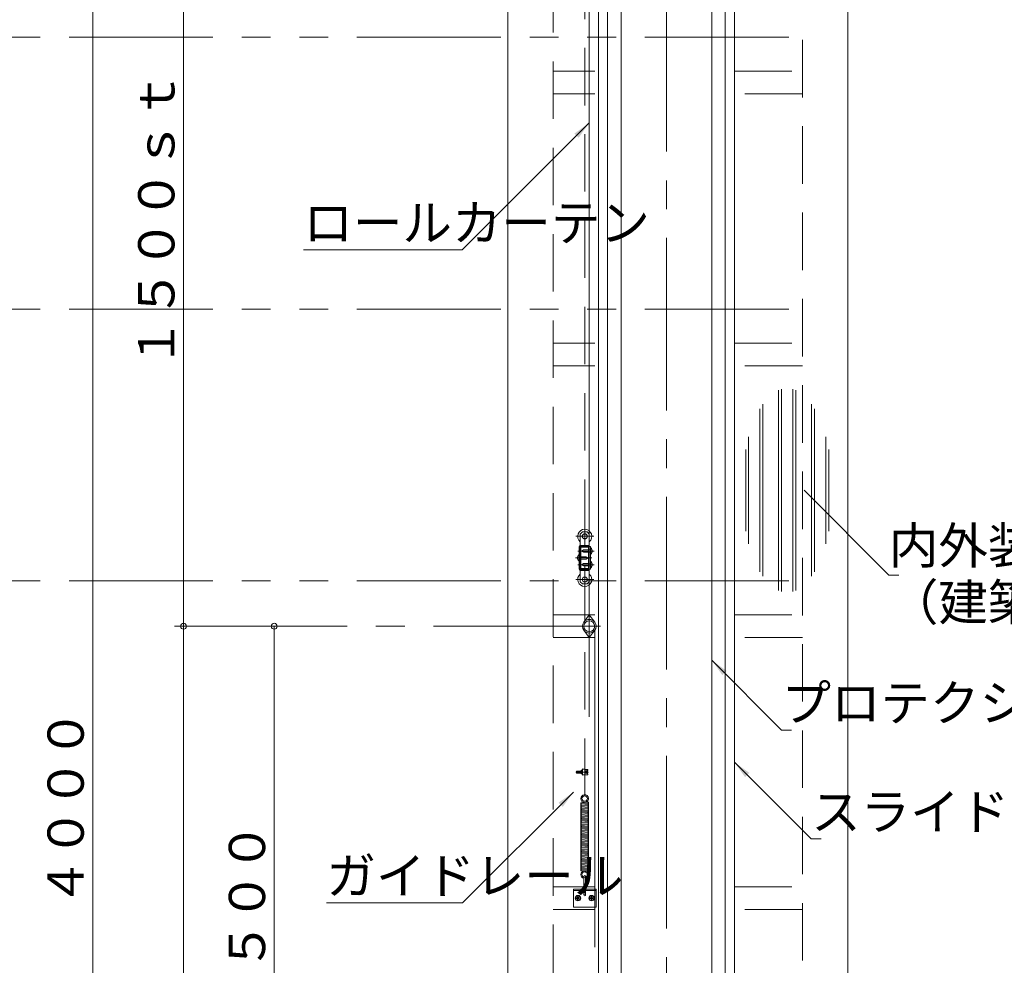
# Model space of a CAD drawing. Units: inches. Extents: x 16208 to 52367, y -26018 to -14738.
# Drawn here: x 26661 to 28833, y -19316 to -17229 of the extents above; entities that cross this region are included whole.
import ezdxf

# ---------------------------------------------------------------- set-up
doc = ezdxf.new("R2010")
doc.units = ezdxf.units.IN
doc.header["$LTSCALE"] = 20
doc.header["$MEASUREMENT"] = 0
doc.header["$PDMODE"] = 65
doc.header["$PDSIZE"] = 0.2
for name, pattern in [('CENTER2', [28.575, 19.05, -3.175, 3.175, -3.175]), ('DIVIDE', [1.25, 0.5, -0.25, 0, -0.25, 0, -0.25]), ('HIDDEN', [9.525, 6.35, -3.175]), ('PHANTOM2', [31.75, 15.875, -3.175, 3.175, -3.175, 3.175, -3.175])]:
    doc.linetypes.add(name, pattern=pattern)
doc.layers.get('DEFPOINTS').update_dxf_attribs({"color": 3, "linetype": 'DIVIDE', "lineweight": 0})
doc.layers.add('1', color=7, linetype='Continuous', lineweight=0)
doc.styles.add('DIMSTANDARD', font='MONOTXT.shx', dxfattribs={"width": 0.75, "bigfont": 'EXTFONT.shx'})
doc.styles.add('MTSTANDARD3', font='MONOTXT.shx', dxfattribs={"width": 0.75, "bigfont": 'EXTFONT.shx'})
doc.styles.add('MTSTANDARD4', font='MONOTXT.shx', dxfattribs={"width": 0.625, "bigfont": 'EXTFONT.shx'})
doc.styles.get("Standard").update_dxf_attribs({"font": 'MONOTXT.shx', "width": 0.8, "bigfont": 'EXTFONT.shx'})
doc.dimstyles.new('DIMSTYEX_10', dxfattribs={"dimscale": 20, "dimtxt": 3.584, "dimasz": 2, "dimexe": 1, "dimexo": 1, "dimgap": 1, "dimtad": 3, "dimdec": 3, "dimdsep": 46, "dimtxsty": 'DIMSTANDARD', "dimblk": 'OPEN30', "dimblk1": 'SMALL', "dimblk2": 'SMALL', "dimsah": 1, "dimcen": 0, "dimse1": 1, "dimse2": 1, "dimclrd": 7, "dimclre": 7, "dimclrt": 7, "dimadec": 3, "dimazin": 2, "dimtfac": 0.5, "dimtdec": 3, "dimtofl": 0, "dimtmove": 0, "dimatfit": 3, "dimfxl": 1, "dimtolj": 1, "dimtzin": 0, "dimlwd": -1, "dimlwe": -1, "dimarcsym": 0})
doc.dimstyles.new('DIMSTYEX_17', dxfattribs={"dimscale": 20, "dimtxt": 4, "dimasz": 2, "dimexe": 1, "dimexo": 1, "dimgap": 1, "dimtad": 3, "dimdec": 3, "dimdsep": 46, "dimtxsty": 'Standard', "dimblk": 'NONE', "dimcen": 0, "dimclrd": 7, "dimclre": 7, "dimclrt": 7, "dimadec": 3, "dimazin": 2, "dimtfac": 0.5, "dimtdec": 4, "dimtofl": 0, "dimtmove": 0, "dimatfit": 3, "dimldrblk": 'NONE', "dimfxl": 1, "dimtolj": 1, "dimtzin": 0, "dimlwd": -1, "dimlwe": -1, "dimarcsym": 0})
doc.dimstyles.new('DIMSTYEX_2', dxfattribs={"dimscale": 20, "dimtxt": 3.584, "dimasz": 2, "dimexe": 1, "dimexo": 1, "dimgap": 1, "dimtad": 3, "dimdec": 3, "dimdsep": 46, "dimtxsty": 'DIMSTANDARD', "dimblk": 'OPEN30', "dimblk1": 'SMALL', "dimblk2": 'SMALL', "dimsah": 1, "dimcen": 0, "dimse1": 1, "dimse2": 1, "dimclrd": 7, "dimclre": 7, "dimclrt": 7, "dimadec": 3, "dimazin": 2, "dimtfac": 0.5, "dimtdec": 3, "dimtofl": 0, "dimtmove": 0, "dimatfit": 3, "dimfxl": 1, "dimtolj": 1, "dimtzin": 0, "dimlwd": -1, "dimlwe": -1, "dimarcsym": 0})
doc.dimstyles.new('DIMSTYEX_3', dxfattribs={"dimscale": 20, "dimtxt": 3.584, "dimasz": 2, "dimexe": 1, "dimexo": 1, "dimgap": 1, "dimtad": 3, "dimdec": 3, "dimdsep": 46, "dimtxsty": 'DIMSTANDARD', "dimblk": 'OPEN30', "dimblk1": 'SMALL', "dimblk2": 'SMALL', "dimsah": 1, "dimcen": 0, "dimse2": 1, "dimclrd": 7, "dimclre": 7, "dimclrt": 7, "dimadec": 3, "dimazin": 2, "dimtfac": 0.5, "dimtdec": 3, "dimtofl": 0, "dimtmove": 0, "dimatfit": 3, "dimfxl": 1, "dimtolj": 1, "dimtzin": 0, "dimlwd": -1, "dimlwe": -1, "dimarcsym": 0})
doc.dimstyles.get("Standard").update_dxf_attribs({"dimscale": 20, "dimtxt": 4, "dimasz": 2, "dimexe": 1, "dimexo": 1, "dimgap": 1, "dimtad": 3, "dimdec": 3, "dimdsep": 46, "dimtxsty": 'Standard', "dimblk": 'OPEN30', "dimcen": 0, "dimclrd": 7, "dimclre": 7, "dimclrt": 7, "dimadec": 3, "dimazin": 2, "dimtfac": 0.5, "dimtdec": 4, "dimtofl": 0, "dimtmove": 0, "dimatfit": 3, "dimfxl": 1, "dimtolj": 1, "dimtzin": 0, "dimlwd": -1, "dimlwe": -1, "dimarcsym": 0})

# ---------------------------------------------------------------- blocks, each defined once
blk = doc.blocks.new('_SMALL')
at = {"color": 0, "linetype": 'ByBlock', "lineweight": -2}
blk.add_circle((0, 0), 0.167, dxfattribs=at)
blk.add_circle((0, 0), 0.167, dxfattribs=at)
blk = doc.blocks.new('_D3')
at = {"layer": '1', "color": 7, "linetype": 'ByBlock'}
blk.add_line((27222.5, -18567.5), (27222.5, -20067.5), dxfattribs=at)
at = {"layer": 'DEFPOINTS', "color": 7, "linetype": 'ByBlock'}
for p in [(27722.5, -18567.5), (27222.5, -20067.5), (27422.5, -20067.5)]:
    blk.add_point(p, dxfattribs=at)
at = {"layer": '1', "color": 7, "linetype": 'ByBlock', "xscale": 40.000000016, "yscale": 40.000000016, "zscale": 40.000000016}
for p in [(27222.5, -18567.5), (27222.5, -20067.5)]:
    blk.add_blockref('_SMALL', p, dxfattribs=at)
at = {"layer": '1', "color": 7, "linetype": 'Continuous', "insert": (27202.5, -19437.5), "char_height": 80, "attachment_point": 7, "rotation": 90, "line_spacing_factor": 0.78125, "style": 'MTSTANDARD3'}
blk.add_mtext('{\\Q-0.00021;１５００}', dxfattribs=at)
blk = doc.blocks.new('_OPEN30')
at = {"color": 0, "linetype": 'ByBlock', "lineweight": -2}
for p, q in [((-1, 0.268), (0, 0)), ((-1, 0.268), (0, 0)), ((0, 0), (-1, -0.268)), ((0, 0), (-1, 0)), ((0, 0), (-1, -0.268)), ((0, 0), (-1, 0))]:
    blk.add_line(p, q, dxfattribs=at)
blk = doc.blocks.new('_D5')
at = {"layer": '1', "color": 7, "linetype": 'ByBlock'}
for p, q in [((27702.5, -17067.5), (27002.5, -17067.5)), ((27022.5, -17067.5), (27022.5, -18567.5))]:
    blk.add_line(p, q, dxfattribs=at)
at = {"layer": 'DEFPOINTS', "color": 7, "linetype": 'ByBlock'}
for p in [(27722.5, -17067.5), (27022.5, -18567.5), (27222.5, -18567.5)]:
    blk.add_point(p, dxfattribs=at)
at = {"layer": '1', "color": 7, "linetype": 'ByBlock', "xscale": 40.000000016, "yscale": 40.000000016, "zscale": 40.000000016}
for p in [(27022.5, -17067.5), (27022.5, -18567.5)]:
    blk.add_blockref('_SMALL', p, dxfattribs=at)
at = {"layer": '1', "color": 7, "linetype": 'Continuous', "insert": (27002.5, -17997.5), "char_height": 80, "attachment_point": 7, "rotation": 90, "line_spacing_factor": 0.78125, "style": 'MTSTANDARD3'}
blk.add_mtext('{\\Q-0.00021;１５００ｓｔ}', dxfattribs=at)
blk = doc.blocks.new('_D6')
at = {"layer": '1', "color": 7, "linetype": 'ByBlock'}
blk.add_line((27022.5, -18567.5), (27022.5, -21067.5), dxfattribs=at)
at = {"layer": 'DEFPOINTS', "color": 7, "linetype": 'ByBlock'}
for p in [(27222.5, -18567.5), (27022.5, -21067.5), (27222.5, -21067.5)]:
    blk.add_point(p, dxfattribs=at)
at = {"layer": '1', "color": 7, "linetype": 'ByBlock', "xscale": 40.000000016, "yscale": 40.000000016, "zscale": 40.000000016}
for p in [(27022.5, -18567.5), (27022.5, -21067.5)]:
    blk.add_blockref('_SMALL', p, dxfattribs=at)
at = {"layer": '1', "color": 7, "linetype": 'Continuous', "insert": (27002.5, -19937.5), "char_height": 80, "attachment_point": 7, "rotation": 90, "line_spacing_factor": 0.78125, "style": 'MTSTANDARD3'}
blk.add_mtext('{\\Q-0.00021;２５００}', dxfattribs=at)
blk = doc.blocks.new('_D8')
at = {"layer": '1', "color": 7, "linetype": 'ByBlock'}
for p, q in [((27002.5, -17067.5), (26802.5, -17067.5)), ((26822.5, -17067.5), (26822.5, -21067.5))]:
    blk.add_line(p, q, dxfattribs=at)
at = {"layer": 'DEFPOINTS', "color": 7, "linetype": 'ByBlock'}
for p in [(27022.5, -17067.5), (26822.5, -21067.5), (27022.5, -21067.5)]:
    blk.add_point(p, dxfattribs=at)
at = {"layer": '1', "color": 7, "linetype": 'ByBlock', "xscale": 40.000000016, "yscale": 40.000000016, "zscale": 40.000000016}
for p in [(26822.5, -17067.5), (26822.5, -21067.5)]:
    blk.add_blockref('_SMALL', p, dxfattribs=at)
at = {"layer": '1', "color": 7, "linetype": 'Continuous', "insert": (26802.5, -19187.5), "char_height": 80, "attachment_point": 7, "rotation": 90, "line_spacing_factor": 0.78125, "style": 'MTSTANDARD3'}
blk.add_mtext('{\\Q-0.00021;４０００}', dxfattribs=at)
blk = doc.blocks.new('_D10')
at = {"layer": '1', "color": 7, "linetype": 'ByBlock'}
for p, q in [((26802.5, -16667.5), (26602.5, -16667.5)), ((26622.5, -16667.5), (26622.5, -21067.5))]:
    blk.add_line(p, q, dxfattribs=at)
at = {"layer": 'DEFPOINTS', "color": 7, "linetype": 'ByBlock'}
for p in [(26822.5, -16667.5), (26622.5, -21067.5), (26822.5, -21067.5)]:
    blk.add_point(p, dxfattribs=at)
at = {"layer": '1', "color": 7, "linetype": 'ByBlock', "xscale": 40.000000016, "yscale": 40.000000016, "zscale": 40.000000016}
for p in [(26622.5, -16667.5), (26622.5, -21067.5)]:
    blk.add_blockref('_SMALL', p, dxfattribs=at)
at = {"layer": '1', "color": 7, "linetype": 'Continuous', "insert": (26602.5, -18987.5), "char_height": 80, "attachment_point": 7, "rotation": 90, "line_spacing_factor": 0.78125, "style": 'MTSTANDARD3'}
blk.add_mtext('{\\Q-0.00021;４４００}', dxfattribs=at)
blk = doc.blocks.new('_D28')
at = {"layer": '1', "color": 7, "linetype": 'ByBlock'}
blk.add_line((26022.5, -17867.5), (26022.5, -21067.5), dxfattribs=at)
at = {"layer": 'DEFPOINTS', "color": 7, "linetype": 'ByBlock'}
for p in [(27722.5, -17867.5), (26022.5, -21067.5), (26622.5, -21067.5)]:
    blk.add_point(p, dxfattribs=at)
at = {"layer": '1', "color": 7, "linetype": 'ByBlock', "xscale": 40.000000016, "yscale": 40.000000016, "zscale": 40.000000016}
for p in [(26022.5, -17867.5), (26022.5, -21067.5)]:
    blk.add_blockref('_SMALL', p, dxfattribs=at)
at = {"layer": '1', "color": 7, "linetype": 'Continuous', "insert": (26002.5, -20067.5), "char_height": 80, "attachment_point": 7, "rotation": 90, "line_spacing_factor": 0.78125, "style": 'MTSTANDARD3'}
blk.add_mtext('{\\Q-0.00021;※４ｔトラック全高\u3000３２００（参考寸法）}', dxfattribs=at)
blk = doc.blocks.new('_D29')
at = {"layer": '1', "color": 7, "linetype": 'ByBlock'}
blk.add_line((25822.5, -17267.5), (25822.5, -21067.5), dxfattribs=at)
at = {"layer": 'DEFPOINTS', "color": 7, "linetype": 'ByBlock'}
for p in [(27722.5, -17267.5), (25822.5, -21067.5), (26022.5, -21067.5)]:
    blk.add_point(p, dxfattribs=at)
at = {"layer": '1', "color": 7, "linetype": 'ByBlock', "xscale": 40.000000016, "yscale": 40.000000016, "zscale": 40.000000016}
for p in [(25822.5, -17267.5), (25822.5, -21067.5)]:
    blk.add_blockref('_SMALL', p, dxfattribs=at)
at = {"layer": '1', "color": 7, "linetype": 'Continuous', "insert": (25802.5, -19797.5), "char_height": 80, "attachment_point": 7, "rotation": 90, "line_spacing_factor": 0.78125, "style": 'MTSTANDARD3'}
blk.add_mtext('{\\Q-0.00021;※１０ｔトラック全高\u3000３８００（参考寸法）}', dxfattribs=at)
blk = doc.blocks.new('_NONE')
blk = doc.blocks.new('_D111')
at = {"layer": '1', "color": 7, "linetype": 'ByBlock'}
blk.add_line((26222.5, -18467.5), (26222.5, -21067.5), dxfattribs=at)
at = {"layer": 'DEFPOINTS', "color": 7, "linetype": 'ByBlock'}
for p in [(27722.5, -18467.5), (26222.5, -21067.5), (26622.5, -21067.5)]:
    blk.add_point(p, dxfattribs=at)
at = {"layer": '1', "color": 7, "linetype": 'ByBlock', "xscale": 40.000000016, "yscale": 40.000000016, "zscale": 40.000000016}
for p in [(26222.5, -18467.5), (26222.5, -21067.5)]:
    blk.add_blockref('_SMALL', p, dxfattribs=at)
at = {"layer": '1', "color": 7, "linetype": 'Continuous', "insert": (26202.5, -20367.5), "char_height": 80, "attachment_point": 7, "rotation": 90, "line_spacing_factor": 0.78125, "style": 'MTSTANDARD3'}
blk.add_mtext('{\\Q-0.00021;※２ｔトラック全高\u3000２６００（参考寸法）}', dxfattribs=at)

msp = doc.modelspace()

# ---------------------------------------------------------------- hatches: boundary and pattern name
at = {"layer": '1', "linetype": 'Continuous'}
h = msp.add_hatch(color=7, dxfattribs=at)
edge = h.paths.add_edge_path(flags=0)
edge.add_line((27895.5154, -19166.8649), (27894.1654, -19166.8649))
edge.add_arc((27894.1654, -19165.8649), 1, 180, 270, ccw=False)
edge.add_line((27893.1654, -19165.8649), (27893.1654, -19164.5149))
edge.add_line((27893.1654, -19164.5149), (27891.8654, -19164.5149))
edge.add_line((27891.8654, -19164.5149), (27891.8654, -19165.8649))
edge.add_arc((27890.8654, -19165.8649), 1, 270, 360, ccw=False)
edge.add_line((27890.8654, -19166.8649), (27889.5154, -19166.8649))
edge.add_line((27889.5154, -19166.8649), (27889.5154, -19168.1649))
edge.add_line((27889.5154, -19168.1649), (27890.8654, -19168.1649))
edge.add_arc((27890.8654, -19169.1649), 1, 0, 90, ccw=False)
edge.add_line((27891.8654, -19169.1649), (27891.8654, -19170.5149))
edge.add_line((27891.8654, -19170.5149), (27893.1654, -19170.5149))
edge.add_line((27893.1654, -19170.5149), (27893.1654, -19169.1649))
edge.add_arc((27894.1654, -19169.1649), 1, 90, 180, ccw=False)
edge.add_line((27894.1654, -19168.1649), (27895.5154, -19168.1649))
edge.add_line((27895.5154, -19168.1649), (27895.5154, -19166.8649))
h = msp.add_hatch(color=7, dxfattribs=at)
edge = h.paths.add_edge_path(flags=0)
edge.add_line((27925.5154, -19166.8649), (27924.1654, -19166.8649))
edge.add_arc((27924.1654, -19165.8649), 1, 180, 270, ccw=False)
edge.add_line((27923.1654, -19165.8649), (27923.1654, -19164.5149))
edge.add_line((27923.1654, -19164.5149), (27921.8654, -19164.5149))
edge.add_line((27921.8654, -19164.5149), (27921.8654, -19165.8649))
edge.add_arc((27920.8654, -19165.8649), 1, 270, 360, ccw=False)
edge.add_line((27920.8654, -19166.8649), (27919.5154, -19166.8649))
edge.add_line((27919.5154, -19166.8649), (27919.5154, -19168.1649))
edge.add_line((27919.5154, -19168.1649), (27920.8654, -19168.1649))
edge.add_arc((27920.8654, -19169.1649), 1, 0, 90, ccw=False)
edge.add_line((27921.8654, -19169.1649), (27921.8654, -19170.5149))
edge.add_line((27921.8654, -19170.5149), (27923.1654, -19170.5149))
edge.add_line((27923.1654, -19170.5149), (27923.1654, -19169.1649))
edge.add_arc((27924.1654, -19169.1649), 1, 90, 180, ccw=False)
edge.add_line((27924.1654, -19168.1649), (27925.5154, -19168.1649))
edge.add_line((27925.5154, -19168.1649), (27925.5154, -19166.8649))

# ---------------------------------------------------------------- linework, layer by layer
at = {"layer": '1', "color": 1, "linetype": 'CENTER2'}
for p, q in [((28087.5154, -16567.5149), (28087.5154, -20467.5149)), ((27907.5154, -18349.09), (27907.5154, -18389.09)), ((27887.5154, -18369.09), (27927.5154, -18369.09)), ((27887.4154, -18416.69), (27922.9154, -18416.69)), ((27928.0154, -18401.69), (27892.5154, -18401.69)), ((27928.0154, -18431.69), (27892.5154, -18431.69)), ((27907.5154, -18484.29), (27907.5154, -18444.29)), ((27887.5154, -18464.29), (27927.5154, -18464.29)), ((27002.5154, -18567.5149), (27942.5154, -18567.5149))]:
    msp.add_line(p, q, dxfattribs=at)
at = {"layer": '1', "color": 1, "linetype": 'Continuous'}
for p, q in [((27737.5154, -21067.5149), (27737.5154, -16667.5149)), ((27957.5154, -16967.5149), (27957.5154, -20367.5149)), ((28217.5154, -16967.5149), (28217.5154, -20367.5149)), ((28487.5154, -20067.5149), (28487.5154, -17037.5149)), ((28335.1797, -18488.4163), (28335.1797, -18046.6135)), ((28341.6797, -18044.2796), (28341.6797, -18490.7502)), ((28366.6797, -18044.2796), (28366.6797, -18490.7502)), ((28373.1797, -18488.4163), (28373.1797, -18046.6135)), ((28294.0154, -18087.7928), (28294.0154, -18447.237)), ((28300.5154, -18457.372), (28300.5154, -18077.6578)), ((28407.844, -18457.372), (28407.844, -18077.6578)), ((28414.344, -18087.7928), (28414.344, -18447.237)), ((28269.0154, -18149.5874), (28269.0154, -18385.4424)), ((28439.344, -18149.5874), (28439.344, -18385.4424)), ((28262.5154, -18357.4489), (28262.5154, -18177.5809)), ((28445.844, -18357.4489), (28445.844, -18177.5809)), ((27902.5154, -18359.09), (27897.5154, -18364.09)), ((27897.5154, -18389.09), (27897.5154, -18364.09)), ((27902.5154, -18359.09), (27912.5154, -18359.09)), ((27912.5154, -18359.09), (27917.5154, -18364.09)), ((27917.5154, -18364.09), (27917.5154, -18389.09)), ((27894.9154, -18392.29), (27894.9154, -18441.09)), ((27896.5154, -18441.09), (27896.5154, -18392.29)), ((27917.5154, -18389.09), (27897.5154, -18389.09)), ((27897.5154, -18391.69), (27917.5154, -18391.69)), ((27897.5154, -18441.69), (27897.5154, -18391.69)), ((27898.1154, -18390.69), (27917.5154, -18390.69)), ((27899.1154, -18393.29), (27915.9154, -18393.29)), ((27899.1154, -18440.09), (27899.1154, -18393.29)), ((27915.9154, -18393.29), (27915.9154, -18440.09)), ((27917.5154, -18390.69), (27917.5154, -18389.09)), ((27917.5154, -18391.69), (27920.5154, -18391.69)), ((27920.5154, -18391.69), (27920.5154, -18441.69)), ((27921.1404, -18394.19), (27920.5154, -18394.19)), ((27921.1404, -18409.19), (27921.1404, -18394.19)), ((27894.2904, -18424.19), (27894.2904, -18409.19)), ((27894.2904, -18409.19), (27894.9154, -18409.19)), ((27894.9154, -18413.2525), (27897.4154, -18414.19)), ((27910.9154, -18414.19), (27897.4154, -18414.19)), ((27900.5154, -18401.69), (27904.5154, -18399.19)), ((27904.5154, -18404.19), (27900.5154, -18401.69)), ((27904.5154, -18399.19), (27918.0154, -18399.19)), ((27918.0154, -18404.19), (27904.5154, -18404.19)), ((27914.9154, -18416.69), (27910.9154, -18414.19)), ((27910.9154, -18419.19), (27914.9154, -18416.69)), ((27920.5154, -18398.2525), (27918.0154, -18399.19)), ((27920.5154, -18405.1275), (27918.0154, -18404.19)), ((27920.5154, -18409.19), (27921.1404, -18409.19)), ((27894.9154, -18424.19), (27894.2904, -18424.19)), ((27894.9154, -18420.1275), (27897.4154, -18419.19)), ((27897.4154, -18419.19), (27910.9154, -18419.19)), ((27900.5154, -18431.69), (27904.5154, -18429.19)), ((27904.5154, -18434.19), (27900.5154, -18431.69)), ((27904.5154, -18429.19), (27918.0154, -18429.19)), ((27918.0154, -18434.19), (27904.5154, -18434.19)), ((27920.5154, -18428.2525), (27918.0154, -18429.19)), ((27920.5154, -18435.1275), (27918.0154, -18434.19)), ((27921.1404, -18424.19), (27920.5154, -18424.19)), ((27921.1404, -18439.19), (27921.1404, -18424.19)), ((27917.5154, -18441.69), (27897.5154, -18441.69)), ((27917.5154, -18444.29), (27897.5154, -18444.29)), ((27897.5154, -18444.29), (27897.5154, -18469.29)), ((27917.5154, -18442.69), (27898.1154, -18442.69)), ((27915.9154, -18440.09), (27899.1154, -18440.09)), ((27920.5154, -18441.69), (27917.5154, -18441.69)), ((27917.5154, -18444.29), (27917.5154, -18442.69)), ((27917.5154, -18469.29), (27917.5154, -18444.29)), ((27920.5154, -18439.19), (27921.1404, -18439.19)), ((27902.5154, -18474.29), (27897.5154, -18469.29)), ((27902.5154, -18474.29), (27912.5154, -18474.29)), ((27912.5154, -18474.29), (27917.5154, -18469.29)), ((27929.5154, -18576.5149), (27929.5154, -19275.5149))]:
    msp.add_line(p, q, dxfattribs=at)
at = {"layer": '1', "color": 1, "linetype": 'HIDDEN'}
for p, q in [((27837.5154, -21067.5149), (27837.5154, -16667.5149)), ((28387.5154, -20067.5149), (28387.5154, -16667.5149)), ((27837.5154, -17342.5149), (27929.5154, -17342.5149)), ((28237.5154, -17342.5149), (28387.5154, -17342.5149)), ((27929.5154, -17392.5149), (27837.5154, -17392.5149)), ((28387.5154, -17392.5149), (28237.5154, -17392.5149)), ((27837.5154, -17942.5149), (27929.5154, -17942.5149)), ((28237.5154, -17942.5149), (28387.5154, -17942.5149)), ((27929.5154, -17992.5149), (27837.5154, -17992.5149)), ((28387.5154, -17992.5149), (28237.5154, -17992.5149)), ((27837.5154, -18542.5149), (27929.5154, -18542.5149)), ((28237.5154, -18542.5149), (28387.5154, -18542.5149)), ((27929.5154, -18592.5149), (27837.5154, -18592.5149)), ((28387.5154, -18592.5149), (28237.5154, -18592.5149)), ((27837.5154, -19142.5149), (27882.5154, -19142.5149)), ((27837.5154, -19142.5149), (27929.5154, -19142.5149)), ((28237.5154, -19142.5149), (28387.5154, -19142.5149)), ((27882.5154, -19192.5149), (27837.5154, -19192.5149)), ((27929.5154, -19192.5149), (27837.5154, -19192.5149)), ((28387.5154, -19192.5149), (28237.5154, -19192.5149))]:
    msp.add_line(p, q, dxfattribs=at)
at = {"layer": '1', "color": 6, "linetype": 'Continuous'}
for p, q in [((27917.5154, -18617.5149), (27917.5154, -16767.5149)), ((27987.5154, -17057.5149), (27987.5154, -20352.5149)), ((28187.5154, -17057.5149), (28187.5154, -20352.5149)), ((27917.5154, -18542.5149), (27905.5154, -18558.5149)), ((27917.5154, -18542.5149), (27929.5154, -18558.5149)), ((27917.5154, -18592.5149), (27905.5154, -18576.5149)), ((27917.5154, -18592.5149), (27929.5154, -18576.5149)), ((27917.5154, -18767.5149), (27917.5154, -18577.5149))]:
    msp.add_line(p, q, dxfattribs=at)
at = {"layer": '1', "color": 7, "linetype": 'HIDDEN'}
for p, q in [((27907.5154, -18941.9679), (27907.5154, -16870.5149)), ((27905.0154, -19147.5149), (27905.0154, -19150.5149)), ((27910.0154, -19147.5149), (27910.0154, -19150.5149))]:
    msp.add_line(p, q, dxfattribs=at)
at = {"layer": '1', "color": 2, "linetype": 'Continuous'}
for p, q in [((27937.5154, -16967.5149), (27937.5154, -20367.5149)), ((28237.5154, -20367.5149), (28237.5154, -16967.5149))]:
    msp.add_line(p, q, dxfattribs=at)
at = {"layer": '1', "color": 2, "linetype": 'PHANTOM2'}
for p, q in [((28357.5154, -17267.5149), (25622.5154, -17267.5149)), ((28357.5154, -17867.5149), (25622.5154, -17867.5149)), ((28357.5154, -18467.5149), (25622.5154, -18467.5149))]:
    msp.add_line(p, q, dxfattribs=at)
at = {"layer": '1', "color": 7, "linetype": 'CENTER2'}
for p, q in [((27887.8758, -18889.4668), (27915.9689, -18889.4668)), ((27912.5154, -18886.8362), (27912.5154, -18892.2199)), ((27907.5154, -19143.1817), (27907.5154, -19155.5905))]:
    msp.add_line(p, q, dxfattribs=at)
at = {"layer": '1', "color": 7, "linetype": 'Continuous'}
for p, q in [((27890.2154, -18887.4668), (27889.5154, -18888.1668)), ((27889.5154, -18888.1668), (27889.5154, -18890.7668)), ((27899.3154, -18888.1668), (27889.5154, -18888.1668)), ((27890.2154, -18891.4668), (27889.5154, -18890.7668)), ((27899.3154, -18890.7668), (27889.5154, -18890.7668)), ((27899.3154, -18887.4668), (27890.2154, -18887.4668)), ((27890.2154, -18887.4668), (27890.2154, -18891.4668)), ((27899.3154, -18891.4668), (27890.2154, -18891.4668)), ((27899.6329, -18885.4168), (27899.3154, -18885.9668)), ((27899.3154, -18885.9668), (27899.3154, -18892.9668)), ((27899.3154, -18885.9668), (27899.6329, -18887.4344)), ((27899.6329, -18891.4668), (27899.3154, -18892.9668)), ((27899.3154, -18892.9668), (27899.6329, -18893.5168)), ((27902.5154, -18885.4168), (27899.6329, -18885.4168)), ((27902.5154, -18887.4668), (27899.6329, -18887.4668)), ((27902.5154, -18891.4668), (27899.6329, -18891.4668)), ((27899.6329, -18893.5168), (27902.5154, -18893.5168)), ((27902.5154, -18882.4668), (27902.5154, -18896.4668)), ((27902.5154, -18882.4668), (27914.5154, -18883.5167)), ((27902.5154, -18883.2197), (27914.5154, -18884.2695)), ((27912.5154, -18887.4668), (27908.7708, -18887.4668)), ((27912.5154, -18891.4668), (27908.7708, -18891.4668)), ((27914.5154, -18885.9668), (27914.5154, -18883.5167)), ((27914.5154, -18895.417), (27914.5154, -18892.9668)), ((27902.5154, -18895.714), (27914.5154, -18894.6641)), ((27902.5154, -18896.4668), (27914.5154, -18895.417)), ((27914.3383, -18955.8485), (27900.0466, -18957.0988)), ((27914.3383, -18958.358), (27900.0466, -18959.6084)), ((27914.3383, -18960.8676), (27900.0466, -18962.1179)), ((27914.3383, -18963.3771), (27900.0466, -18964.6275)), ((27914.3383, -18965.8867), (27900.0466, -18967.137)), ((27914.3383, -18968.3962), (27900.0466, -18969.6466)), ((27914.3383, -18970.9058), (27900.0466, -18972.1561)), ((27914.3383, -18973.4153), (27900.0466, -18974.6657)), ((27914.3383, -18975.9249), (27900.0466, -18977.1752)), ((27914.3383, -18978.4344), (27900.0466, -18979.6848)), ((27914.3383, -18980.944), (27900.0466, -18982.1943)), ((27914.3383, -18983.4535), (27900.0466, -18984.7039)), ((27914.3383, -18985.9631), (27900.0466, -18987.2134)), ((27914.3383, -18988.4726), (27900.0466, -18989.723)), ((27914.3383, -18990.9822), (27900.0466, -18992.2325)), ((27914.3383, -18993.4917), (27900.0466, -18994.7421)), ((27914.3383, -18996.0013), (27900.0466, -18997.2516)), ((27914.3383, -18998.5108), (27900.0466, -18999.7612)), ((27914.3383, -19001.0204), (27900.0466, -19002.2707)), ((27914.3383, -19003.5299), (27900.0466, -19004.7803)), ((27914.3383, -19006.0395), (27900.0466, -19007.2898)), ((27914.3383, -19008.549), (27900.0466, -19009.7994)), ((27914.3383, -19011.0586), (27900.0466, -19012.3089)), ((27914.3383, -19013.5681), (27900.0466, -19014.8185)), ((27914.3383, -19016.0777), (27900.0466, -19017.328)), ((27914.3383, -19018.5872), (27900.0466, -19019.8376)), ((27914.3383, -19021.0968), (27900.0466, -19022.3471)), ((27914.3383, -19023.6063), (27900.0466, -19024.8567)), ((27914.3383, -19026.1159), (27900.0466, -19027.3662)), ((27914.3383, -19028.6254), (27900.0466, -19029.8758)), ((27914.3383, -19031.135), (27900.0466, -19032.3853)), ((27914.3383, -19033.6445), (27900.0466, -19034.8949)), ((27914.3383, -19036.1541), (27900.0466, -19037.4044)), ((27914.3383, -19038.6636), (27900.0466, -19039.914)), ((27914.3383, -19041.1732), (27900.0466, -19042.4235)), ((27914.3383, -19043.6827), (27900.0466, -19044.9331)), ((27914.3383, -19046.1923), (27900.0466, -19047.4426)), ((27914.3383, -19048.7018), (27900.0466, -19049.9522)), ((27914.3383, -19051.2114), (27900.0466, -19052.4617)), ((27914.3383, -19053.7209), (27900.0466, -19054.9713)), ((27914.3383, -19056.2305), (27900.0466, -19057.4808)), ((27914.3383, -19058.74), (27900.0466, -19059.9904)), ((27914.3383, -19061.2496), (27900.0466, -19062.4999)), ((27914.3383, -19063.7591), (27900.0466, -19065.0095)), ((27914.3383, -19066.2687), (27900.0466, -19067.519)), ((27914.3383, -19068.7782), (27900.0466, -19070.0286)), ((27914.3383, -19071.2878), (27900.0466, -19072.5381)), ((27914.3383, -19073.7973), (27900.0466, -19075.0477)), ((27914.3383, -19076.3069), (27900.0466, -19077.5572)), ((27914.3383, -19078.8164), (27900.0466, -19080.0668)), ((27914.3383, -19081.326), (27900.0466, -19082.5763)), ((27914.3383, -19083.8355), (27900.0466, -19085.0859)), ((27914.3383, -19086.3451), (27900.0466, -19087.5954)), ((27914.3383, -19088.8546), (27900.0466, -19090.105)), ((27914.3383, -19091.3642), (27900.0466, -19092.6145)), ((27914.3383, -19093.8737), (27900.0466, -19095.1241)), ((27914.3383, -19096.3833), (27900.0466, -19097.6336)), ((27914.3383, -19098.8928), (27900.0466, -19100.1432)), ((27914.3383, -19101.4024), (27900.0466, -19102.6527)), ((27914.3383, -19103.9119), (27900.0466, -19105.1623)), ((27914.5561, -19106.4024), (27900.2645, -19107.6527)), ((27905.5154, -19119.5371), (27905.5154, -19160.5371)), ((27909.5154, -19119.5371), (27909.5154, -19160.5371)), ((27882.5154, -19150.5149), (27882.5154, -19147.5149)), ((27882.5154, -19147.5149), (27932.5154, -19147.5149)), ((27882.5154, -19150.5149), (27882.5154, -19187.5149)), ((27932.5154, -19150.5149), (27882.5154, -19150.5149)), ((27932.5154, -19147.5149), (27932.5154, -19150.5149)), ((27932.5154, -19187.5149), (27932.5154, -19150.5149)), ((27889.5154, -19168.1649), (27889.5154, -19166.8649)), ((27889.5154, -19166.8649), (27890.8654, -19166.8649)), ((27890.8654, -19168.1649), (27889.5154, -19168.1649)), ((27891.8654, -19164.5149), (27893.1654, -19164.5149)), ((27891.8654, -19165.8649), (27891.8654, -19164.5149)), ((27891.8654, -19170.5149), (27891.8654, -19169.1649)), ((27893.1654, -19170.5149), (27891.8654, -19170.5149)), ((27893.1654, -19164.5149), (27893.1654, -19165.8649)), ((27893.1654, -19169.1649), (27893.1654, -19170.5149)), ((27894.1654, -19166.8649), (27895.5154, -19166.8649)), ((27895.5154, -19168.1649), (27894.1654, -19168.1649)), ((27895.5154, -19166.8649), (27895.5154, -19168.1649)), ((27919.5154, -19168.1649), (27919.5154, -19166.8649)), ((27919.5154, -19166.8649), (27920.8654, -19166.8649)), ((27920.8654, -19168.1649), (27919.5154, -19168.1649)), ((27921.8654, -19164.5149), (27923.1654, -19164.5149)), ((27921.8654, -19165.8649), (27921.8654, -19164.5149)), ((27921.8654, -19170.5149), (27921.8654, -19169.1649)), ((27923.1654, -19170.5149), (27921.8654, -19170.5149)), ((27923.1654, -19164.5149), (27923.1654, -19165.8649)), ((27923.1654, -19169.1649), (27923.1654, -19170.5149)), ((27924.1654, -19166.8649), (27925.5154, -19166.8649)), ((27925.5154, -19168.1649), (27924.1654, -19168.1649)), ((27925.5154, -19166.8649), (27925.5154, -19168.1649)), ((27882.5154, -19187.5149), (27932.5154, -19187.5149))]:
    msp.add_line(p, q, dxfattribs=at)
at = {"layer": '1', "color": 1, "linetype": 'PHANTOM2'}
msp.add_circle((27907.5154, -18369.09), 5.5, dxfattribs=at)
at = {"layer": '1', "color": 1, "linetype": 'Continuous'}
for centre, radius in [((27907.5154, -18464.29), 5.5), ((27917.5154, -18567.5149), 12)]:
    msp.add_circle(centre, radius, dxfattribs=at)
at = {"layer": '1', "color": 7, "linetype": 'Continuous'}
for centre, radius in [((27907.3014, -18947.9641), 6), ((27892.5154, -19167.5149), 6), ((27892.5154, -19167.5149), 5.25), ((27922.5154, -19167.5149), 6), ((27922.5154, -19167.5149), 5.25)]:
    msp.add_circle(centre, radius, dxfattribs=at)
at = {"layer": '1', "color": 1, "linetype": 'Continuous'}
for centre, radius, start, end in [((27907.5154, -18369.09), 15.5, 310.1777695, 229.8222305), ((27898.1154, -18392.29), 3.2, 90, 180), ((27898.1154, -18392.29), 1.6, 90, 180), ((27915.1404, -18401.69), 9.125, 311.1120904, 48.8879096), ((27900.2904, -18416.69), 9.125, 131.1120904, 228.8879096), ((27915.1404, -18431.69), 9.125, 311.1120904, 48.8879096), ((27907.5154, -18464.29), 15.5, 130.1777695, 49.8222305), ((27898.1154, -18441.09), 3.2, 180, 270), ((27898.1154, -18441.09), 1.6, 180, 270), ((27917.5154, -18567.5149), 15, 36.8698985, 143.1301032), ((27917.5154, -18567.5149), 15, 216.8698968, 323.1301015)]:
    msp.add_arc(centre, radius, start, end, dxfattribs=at)
at = {"layer": '1', "color": 6, "linetype": 'Continuous'}
for start, end in [(143.1301032, 216.8698968), (323.1301015, 36.8698985)]:
    msp.add_arc((27917.5154, -18567.5149), 15, start, end, dxfattribs=at)
at = {"layer": '1', "color": 7, "linetype": 'Continuous'}
for centre, radius, start, end in [((27905.7725, -18889.4668), 6.4571, 161.6834538, 198.0432452), ((27912.5154, -18889.4668), 2, 270, 90), ((27907.3014, -18947.9641), 8.5, 280, 270), ((27900.1556, -18958.3441), 1.25, 95, 280), ((27900.1556, -18960.8536), 1.25, 95, 280), ((27914.4472, -18957.0937), 1.25, 270, 95), ((27914.4472, -18959.6033), 1.25, 270, 95), ((27900.1556, -18963.3632), 1.25, 95, 280), ((27900.1556, -18965.8727), 1.25, 95, 280), ((27900.1556, -18968.3823), 1.25, 95, 280), ((27900.1556, -18970.8918), 1.25, 95, 280), ((27900.1556, -18973.4014), 1.25, 95, 280), ((27900.1556, -18975.9109), 1.25, 95, 280), ((27900.1556, -18978.4205), 1.25, 95, 280), ((27900.1556, -18980.93), 1.25, 95, 280), ((27914.4472, -18962.1128), 1.25, 270, 95), ((27914.4472, -18964.6224), 1.25, 270, 95), ((27914.4472, -18967.1319), 1.25, 270, 95), ((27914.4472, -18969.6415), 1.25, 270, 95), ((27914.4472, -18972.151), 1.25, 270, 95), ((27914.4472, -18974.6606), 1.25, 270, 95), ((27914.4472, -18977.1701), 1.25, 270, 95), ((27914.4472, -18979.6797), 1.25, 270, 95), ((27914.4472, -18982.1892), 1.25, 270, 95), ((27900.1556, -18983.4396), 1.25, 95, 280), ((27900.1556, -18985.9491), 1.25, 95, 280), ((27900.1556, -18988.4587), 1.25, 95, 280), ((27900.1556, -18990.9682), 1.25, 95, 280), ((27900.1556, -18993.4778), 1.25, 95, 280), ((27900.1556, -18995.9873), 1.25, 95, 280), ((27900.1556, -18998.4969), 1.25, 95, 280), ((27900.1556, -19001.0064), 1.25, 95, 280), ((27900.1556, -19003.516), 1.25, 95, 280), ((27914.4472, -18984.6988), 1.25, 270, 95), ((27914.4472, -18987.2083), 1.25, 270, 95), ((27914.4472, -18989.7179), 1.25, 270, 95), ((27914.4472, -18992.2274), 1.25, 270, 95), ((27914.4472, -18994.737), 1.25, 270, 95), ((27914.4472, -18997.2465), 1.25, 270, 95), ((27914.4472, -18999.7561), 1.25, 270, 95), ((27914.4472, -19002.2656), 1.25, 270, 95), ((27900.1556, -19006.0255), 1.25, 95, 280), ((27900.1556, -19008.5351), 1.25, 95, 280), ((27900.1556, -19011.0446), 1.25, 95, 280), ((27900.1556, -19013.5542), 1.25, 95, 280), ((27900.1556, -19016.0637), 1.25, 95, 280), ((27900.1556, -19018.5733), 1.25, 95, 280), ((27900.1556, -19021.0828), 1.25, 95, 280), ((27900.1556, -19023.5924), 1.25, 95, 280), ((27914.4472, -19004.7752), 1.25, 270, 95), ((27914.4472, -19007.2847), 1.25, 270, 95), ((27914.4472, -19009.7943), 1.25, 270, 95), ((27914.4472, -19012.3038), 1.25, 270, 95), ((27914.4472, -19014.8134), 1.25, 270, 95), ((27914.4472, -19017.3229), 1.25, 270, 95), ((27914.4472, -19019.8325), 1.25, 270, 95), ((27914.4472, -19022.342), 1.25, 270, 95), ((27914.4472, -19024.8516), 1.25, 270, 95), ((27900.1556, -19026.1019), 1.25, 95, 280), ((27900.1556, -19028.6115), 1.25, 95, 280), ((27900.1556, -19031.121), 1.25, 95, 280), ((27900.1556, -19033.6306), 1.25, 95, 280), ((27900.1556, -19036.1401), 1.25, 95, 280), ((27900.1556, -19038.6497), 1.25, 95, 280), ((27900.1556, -19041.1592), 1.25, 95, 280), ((27900.1556, -19043.6688), 1.25, 95, 280), ((27900.1556, -19046.1783), 1.25, 95, 280), ((27914.4472, -19027.3611), 1.25, 270, 95), ((27914.4472, -19029.8707), 1.25, 270, 95), ((27914.4472, -19032.3802), 1.25, 270, 95), ((27914.4472, -19034.8898), 1.25, 270, 95), ((27914.4472, -19037.3993), 1.25, 270, 95), ((27914.4472, -19039.9089), 1.25, 270, 95), ((27914.4472, -19042.4184), 1.25, 270, 95), ((27914.4472, -19044.928), 1.25, 270, 95), ((27914.4472, -19047.4375), 1.25, 270, 95), ((27900.1556, -19048.6879), 1.25, 95, 280), ((27900.1556, -19051.1974), 1.25, 95, 280), ((27900.1556, -19053.707), 1.25, 95, 280), ((27900.1556, -19056.2165), 1.25, 95, 280), ((27900.1556, -19058.7261), 1.25, 95, 280), ((27900.1556, -19061.2356), 1.25, 95, 280), ((27900.1556, -19063.7452), 1.25, 95, 280), ((27900.1556, -19066.2547), 1.25, 95, 280), ((27900.1556, -19068.7643), 1.25, 95, 280), ((27914.4472, -19049.9471), 1.25, 270, 95), ((27914.4472, -19052.4566), 1.25, 270, 95), ((27914.4472, -19054.9662), 1.25, 270, 95), ((27914.4472, -19057.4757), 1.25, 270, 95), ((27914.4472, -19059.9853), 1.25, 270, 95), ((27914.4472, -19062.4948), 1.25, 270, 95), ((27914.4472, -19065.0044), 1.25, 270, 95), ((27914.4472, -19067.5139), 1.25, 270, 95), ((27900.1556, -19071.2738), 1.25, 95, 280), ((27900.1556, -19073.7834), 1.25, 95, 280), ((27900.1556, -19076.2929), 1.25, 95, 280), ((27900.1556, -19078.8025), 1.25, 95, 280), ((27900.1556, -19081.312), 1.25, 95, 280), ((27900.1556, -19083.8216), 1.25, 95, 280), ((27900.1556, -19086.3311), 1.25, 95, 280), ((27900.1556, -19088.8407), 1.25, 95, 280), ((27914.4472, -19070.0235), 1.25, 270, 95), ((27914.4472, -19072.533), 1.25, 270, 95), ((27914.4472, -19075.0425), 1.25, 270, 95), ((27914.4472, -19077.5521), 1.25, 270, 95), ((27914.4472, -19080.0616), 1.25, 270, 95), ((27914.4472, -19082.5712), 1.25, 270, 95), ((27914.4472, -19085.0807), 1.25, 270, 95), ((27914.4472, -19087.5903), 1.25, 270, 95), ((27914.4472, -19090.0998), 1.25, 270, 95), ((27907.3014, -19115.5371), 8.5, 100, 257.8708466), ((27900.1556, -19091.3502), 1.25, 95, 280), ((27900.1556, -19093.8598), 1.25, 95, 280), ((27900.1556, -19096.3693), 1.25, 95, 280), ((27900.1556, -19098.8789), 1.25, 95, 280), ((27900.1556, -19101.3884), 1.25, 95, 280), ((27900.1556, -19103.898), 1.25, 95, 280), ((27900.1556, -19106.4075), 1.25, 95, 280), ((27907.3014, -19115.5371), 6, 321.8832883, 252.6826239), ((27907.3014, -19115.5371), 8.5, 323.3512927, 90), ((27914.4472, -19092.6094), 1.25, 270, 95), ((27914.4472, -19095.1189), 1.25, 270, 95), ((27914.4472, -19097.6285), 1.25, 270, 95), ((27914.4472, -19100.138), 1.25, 270, 95), ((27914.4472, -19102.6476), 1.25, 270, 95), ((27914.4472, -19105.1571), 1.25, 270, 95), ((27907.5154, -19119.5371), 2, 360, 180), ((27907.3014, -19115.5371), 6, 291.654097, 321.8832883), ((27907.3014, -19115.5371), 8.5, 285.0980815, 296.0175547), ((27907.3014, -19115.5371), 8.5, 296.0175547, 325.3172059), ((27890.8654, -19165.8649), 1, 270, 0), ((27890.8654, -19169.1649), 1, 0, 90), ((27894.1654, -19165.8649), 1, 180, 270), ((27894.1654, -19169.1649), 1, 90, 180), ((27907.5154, -19160.5371), 2, 180, 0), ((27920.8654, -19165.8649), 1, 270, 0), ((27920.8654, -19169.1649), 1, 0, 90), ((27924.1654, -19165.8649), 1, 180, 270), ((27924.1654, -19169.1649), 1, 90, 180)]:
    msp.add_arc(centre, radius, start, end, dxfattribs=at)
at = {"layer": '1', "color": 7, "linetype": 'HIDDEN'}
for centre, start, end in [((27912.5154, -18889.4668), 90, 270), ((27907.5154, -19119.5371), 180, 360), ((27907.5154, -19160.5371), 0, 180)]:
    msp.add_arc(centre, 2, start, end, dxfattribs=at)
at = {"layer": '1', "color": 7, "linetype": 'Continuous'}
msp.add_ellipse((27914.5154, -18889.4668), major_axis=(7, 0), ratio=0.5, start_param=1.570796327, end_param=4.71238898, dxfattribs=at)

# ---------------------------------------------------------------- texts
at = {"layer": '1', "color": 7, "linetype": 'Continuous', "char_height": 80, "attachment_point": 7, "line_spacing_factor": 0.9375, "style": 'MTSTANDARD4'}
for s, insert in [('{\\Q-0.00021;ロールカーテン}', (27287.1308, -17717.0746)), ('{\\Q-0.00021;内外装材：角波鉄板ｔ＝１５ｍｍ\\P（建築工事）}', (28578.4136, -18554.4959)), ('{\\Q-0.00021;プロテクションパット}', (28341.6797, -18776.6792)), ('{\\Q-0.00021;スライドシール}', (28406.9297, -19016.9292)), ('{\\Q-0.00021;ガイドレール}', (27337.712, -19158.3625))]:
    msp.add_mtext(s, dxfattribs=dict(at, insert=insert))

# ---------------------------------------------------------------- dimensions: what is measured, and where the dimension line sits
at = {"layer": '1', "color": 7, "linetype": 'ByBlock'}
for base, p1, p2, dimstyle, override, picture, middle in [((26622.5154, -21067.5149), (26822.5154, -16667.5149), (26822.5154, -21067.5149), 'DIMSTYEX_3', {"dimtxt": 3.584, "dimtxsty": 'DIMSTANDARD', "dimblk1": 'SMALL', "dimblk2": 'SMALL', "dimsah": 1, "dimse2": 1, "dimtdec": 3}, '_D10', (26562.5154, -18867.5149)), ((26822.5154, -21067.5149), (27022.5154, -17067.5149), (27022.5154, -21067.5149), 'DIMSTYEX_3', {"dimtxt": 3.584, "dimtxsty": 'DIMSTANDARD', "dimblk1": 'SMALL', "dimblk2": 'SMALL', "dimsah": 1, "dimse2": 1, "dimtdec": 3}, '_D8', (26762.5154, -19067.5149)), ((27022.5154, -21067.5149), (27222.5154, -18567.5149), (27222.5154, -21067.5149), 'DIMSTYEX_2', {"dimtxt": 3.584, "dimtxsty": 'DIMSTANDARD', "dimblk1": 'SMALL', "dimblk2": 'SMALL', "dimsah": 1, "dimse1": 1, "dimse2": 1, "dimtdec": 3}, '_D6', (26962.5154, -19817.5149)), ((27222.5154, -20067.5149), (27722.5154, -18567.5149), (27422.5154, -20067.5149), 'DIMSTYEX_2', {"dimtxt": 3.584, "dimtxsty": 'DIMSTANDARD', "dimblk1": 'SMALL', "dimblk2": 'SMALL', "dimsah": 1, "dimse1": 1, "dimse2": 1, "dimtdec": 3}, '_D3', (27162.5154, -19317.5149))]:
    dim = msp.add_linear_dim(base=base, p1=p1, p2=p2, angle=270, dimstyle=dimstyle, override=override, dxfattribs=at)
    dim.commit()
    dim.dimension.update_dxf_attribs({"geometry": picture, "text_midpoint": middle, "dimtype": 160})
for base, p1, p2, text, dimstyle, override, picture, middle in [((27022.5154, -18567.5149), (27722.5154, -17067.5149), (27222.5154, -18567.5149), '<>ｓｔ', 'DIMSTYEX_3', {"dimtxt": 3.584, "dimtxsty": 'DIMSTANDARD', "dimblk1": 'SMALL', "dimblk2": 'SMALL', "dimsah": 1, "dimse2": 1, "dimtdec": 3}, '_D5', (26962.5154, -17817.5149)), ((25822.5154, -21067.5149), (27722.5154, -17267.5149), (26022.5154, -21067.5149), '※１０ｔトラック全高\u3000<>（参考寸法）', 'DIMSTYEX_2', {"dimtxt": 3.584, "dimtxsty": 'DIMSTANDARD', "dimblk1": 'SMALL', "dimblk2": 'SMALL', "dimsah": 1, "dimse1": 1, "dimse2": 1, "dimtdec": 3}, '_D29', (25762.5154, -19167.5149)), ((26022.5154, -21067.5149), (27722.5154, -17867.5149), (26622.5154, -21067.5149), '※４ｔトラック全高\u3000<>（参考寸法）', 'DIMSTYEX_10', {"dimtxt": 3.584, "dimtxsty": 'DIMSTANDARD', "dimblk1": 'SMALL', "dimblk2": 'SMALL', "dimsah": 1, "dimse1": 1, "dimse2": 1, "dimtdec": 3}, '_D28', (25962.5154, -19467.5149)), ((26222.5154, -21067.5149), (27722.5154, -18467.5149), (26622.5154, -21067.5149), '※２ｔトラック全高\u3000<>（参考寸法）', 'DIMSTYEX_10', {"dimtxt": 3.584, "dimtxsty": 'DIMSTANDARD', "dimblk1": 'SMALL', "dimblk2": 'SMALL', "dimsah": 1, "dimse1": 1, "dimse2": 1, "dimtdec": 3}, '_D111', (26162.5154, -19767.5149))]:
    dim = msp.add_linear_dim(base=base, p1=p1, p2=p2, angle=270, text=text, dimstyle=dimstyle, override=override, dxfattribs=at)
    dim.commit()
    dim.dimension.update_dxf_attribs({"geometry": picture, "text_midpoint": middle, "dimtype": 160})

# ---------------------------------------------------------------- leaders
at = {"layer": '1', "color": 7, "linetype": 'ByBlock', "annotation_type": 0, "has_hookline": 1, "hookline_direction": 0}
for points, dimstyle in [([(27917.5154, -17456.69), (27637.1308, -17737.0746), (27287.1308, -17737.0746)], 'Standard'), ([(28391.4326, -18267.5149), (28578.4136, -18454.4959), (28579.4136, -18454.4959)], 'DIMSTYEX_17'), ([(28187.5154, -18642.5149), (28341.6797, -18796.6792), (28342.6797, -18796.6792)], 'Standard'), ([(28237.5154, -18867.5149), (28406.9297, -19036.9292), (28407.9297, -19036.9292)], 'Standard'), ([(27882.5154, -18933.5591), (27637.712, -19178.3625), (27337.712, -19178.3625)], 'Standard')]:
    msp.add_leader(points, dimstyle=dimstyle, override={"dimclrd": 0}, dxfattribs=at)

doc.saveas('drawing.dxf')
